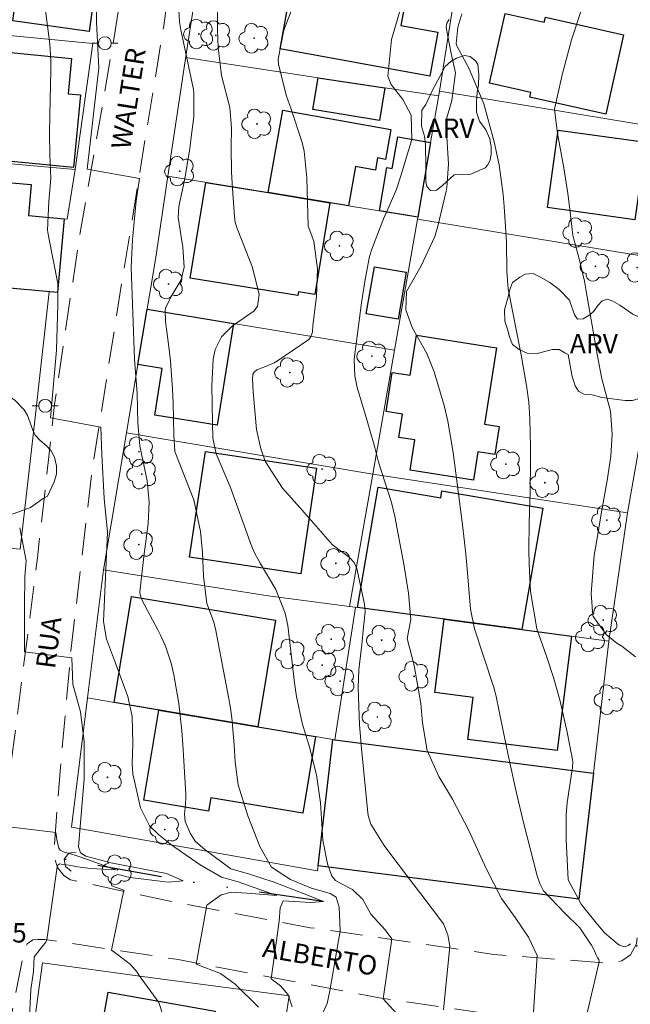
# Model space of a CAD drawing. Units: metres. Extents: x 286008 to 286524, y 1667695 to 1668260.
# Drawn here: x 286414 to 286462, y 1668083 to 1668160 of the extents above; entities that cross this region are included whole.
import ezdxf
from ezdxf.enums import TextEntityAlignment as Align

# ---------------------------------------------------------------- set-up
doc = ezdxf.new("R2010")
doc.units = ezdxf.units.M
doc.header["$MEASUREMENT"] = 0
doc.linetypes.add('DIVIDE', pattern=[1.25, 0.5, -0.25, 0, -0.25, 0, -0.25])
doc.linetypes.add('HIDDEN', pattern=[0.375, 0.25, -0.125])
for name, color, linetype, lineweight, true_color in [('Arvores_Isoladas', 7, 'Continuous', 18, 0x00ff33), ('Curvas_Intermediarias', 7, 'Continuous', 9, 0x783c14), ('Curvas_Mestras', 7, 'Continuous', 20, 0x783c14), ('Topon_Pto_Cotado', 7, 'Continuous', 9, 0x783c14), ('Topon_Vegetacao', 7, 'Continuous', 9, 0x00ff33), ('Vegetacao', 7, 'Orla8', 9, 0x00ff33)]:
    doc.layers.add(name, color=color, linetype=linetype, lineweight=lineweight, true_color=true_color)
for name, color, linetype, lineweight in [('Bueiro', 8, 'Continuous', 18), ('Cerca', 8, 'Cerca', 20), ('Edificacoes', 7, 'Continuous', 30), ('Muro_Grade', 8, 'Continuous', 20), ('Nao_Pavimentada_S_Mfio', 10, 'HIDDEN', 15), ('Poste', 7, 'Continuous', 9), ('Topon_de_Vias', 7, 'Continuous', 9), ('Vala', 5, 'DIVIDE', 25)]:
    doc.layers.add(name, color=color, linetype=linetype, lineweight=lineweight)
doc.styles.add('Arial', font='arial.ttf', dxfattribs={"height": 1.5})
doc.styles.get("Standard").update_dxf_attribs({"font": 'arial.ttf'})
doc.linetypes.add('Cerca', pattern='A,10,0,["X",Standard,S=1,R=0,X=0,Y=-0.5],0.1', length=10.1)
doc.linetypes.add('Orla8', pattern='A,6,-0.5,["V",Standard,S=1,R=0,X=-0.5,Y=-1],-0.5,6,-0.5,["V",Standard,S=1,R=0,X=-0.5,Y=-1],-0.5', length=14)

# ---------------------------------------------------------------- blocks, each defined once
blk = doc.blocks.new('Poste')
at = {"layer": 'Poste'}
for points in [[(-0.5, 0), (-1, 0)], [(0.5, 0), (1, 0)]]:
    blk.add_lwpolyline(points, dxfattribs=at)
blk.add_lwpolyline([(0, 0.5, 1), (0, -0.5, 1)], format="xyb", close=True, dxfattribs=at)
blk = doc.blocks.new('Arvore')
at = {"layer": 'Arvores_Isoladas'}
blk.add_lwpolyline([(-0.718, 0.493, 0.872324), (-0.722, -0.551, 0.862983), (0.284, -0.827, 0.900105), (0.89, 0.029, 0.863155), (0.262, 0.861, 0.882486)], format="xyb", close=True, dxfattribs=at)
blk.add_circle((0, 0), 0.0286, dxfattribs=at)

msp = doc.modelspace()

# ---------------------------------------------------------------- linework, layer by layer
at = {"layer": 'Bueiro', "flags": 128}
msp.add_lwpolyline([(286418.301, 1668093.67), (286417.842, 1668094.015), (286417.761, 1668094.583), (286418.106, 1668095.042), (286418.675, 1668095.123)], dxfattribs=at)
at = {"layer": 'Cerca', "flags": 128}
for points in [[(286457.366, 1668223.864), (286455.99, 1668213.356), (286454.693, 1668203.517), (286453.025, 1668193.32), (286452.616, 1668190.822), (286452.6, 1668190.727), (286449.891, 1668173.601), (286448.34, 1668163.794), (286446.806, 1668154.096)], [(286433.326, 1668196.515), (286428.718, 1668166.79), (286427.114, 1668156.449), (286425.783, 1668147.503), (286424.824, 1668141.059)], [(286461.354, 1668121.433), (286464.797, 1668140.958), (286465.423, 1668140.856), (286467.093, 1668150.741), (286468.765, 1668160.643), (286464.57, 1668161.397), (286448.42, 1668164.301)], [(286418.608, 1668148.022), (286417.984, 1668144.185), (286417.757, 1668144.205)], [(286395.595, 1668120.354), (286407.07, 1668119.289), (286414.354, 1668118.613), (286415.471, 1668128.585), (286416.589, 1668138.556)], [(286438.696, 1668103.844), (286440.295, 1668114.098)], [(286423.997, 1668085.476), (286435.159, 1668083.999), (286433.295, 1668071.802)]]:
    msp.add_lwpolyline(points, dxfattribs=at)
at = {"layer": 'Curvas_Intermediarias', "flags": 128}
for points, elevation in [([(286420.256, 1668161.521), (286420.254, 1668159.44), (286420.431, 1668155.913), (286419.518, 1668148.046), (286423.587, 1668147.319), (286423.314, 1668145.601), (286423.051, 1668142.604), (286422.947, 1668140.446), (286423.198, 1668133.322), (286423.39, 1668130.661), (286423.444, 1668128.391), (286423.618, 1668126.614), (286424.17, 1668123.906), (286424.337, 1668122.257), (286424.258, 1668120.608), (286423.927, 1668118.029), (286423.618, 1668115.265), (286423.63, 1668115.075), (286423.787, 1668114.621), (286424.994, 1668112.355), (286425.204, 1668111.941), (286425.585, 1668111.095), (286426.038, 1668109.78), (286426.24, 1668108.875), (286426.615, 1668106.639), (286426.861, 1668104.525), (286426.941, 1668103.463), (286427.159, 1668099.629), (286427.167, 1668099.369), (286427.151, 1668098.85), (286427.076, 1668098.072), (286427.109, 1668097.519), (286427.492, 1668096.597), (286427.898, 1668095.976), (286428.655, 1668095.316), (286430.647, 1668093.838), (286432.02, 1668093.446), (286433.934, 1668092.841), (286436.323, 1668091.9), (286437.832, 1668091.313), (286436.839, 1668091.243), (286434.712, 1668091.351), (286434.463, 1668090.82), (286434.391, 1668089.792), (286433.784, 1668085.325), (286434.509, 1668084.777), (286435.095, 1668084.083), (286435.413, 1668083.16)], 101), ([(286447.107, 1668082.913), (286447.601, 1668087.836), (286447.461, 1668088.734), (286447.107, 1668089.567), (286445.368, 1668091.895), (286444.815, 1668092.591), (286443.028, 1668094.958), (286442.52, 1668095.653), (286441.494, 1668097.308), (286441.294, 1668097.974), (286441.224, 1668098.433), (286440.766, 1668103.157), (286440.626, 1668105), (286440.503, 1668107.852), (286440.562, 1668109.261), (286440.803, 1668111.213), (286440.915, 1668112.554), (286441.061, 1668113.744), (286441.034, 1668114.113), (286440.978, 1668114.481), (286440.419, 1668117.101), (286440.205, 1668117.577), (286439.829, 1668117.96), (286438.534, 1668118.956), (286435.996, 1668121.845), (286434.649, 1668123.34), (286433.349, 1668125.37), (286432.979, 1668126.375), (286432.635, 1668127.871), (286432.375, 1668130.805), (286432.329, 1668131.815), (286432.347, 1668132.079), (286432.366, 1668132.17), (286432.448, 1668132.328), (286432.664, 1668132.505), (286433.212, 1668132.701), (286434.007, 1668133.053), (286434.256, 1668133.204), (286436.697, 1668134.86), (286436.828, 1668135.023), (286436.965, 1668135.424), (286437.014, 1668135.929), (286437.297, 1668138.19), (286437.367, 1668140.341), (286437.074, 1668142.482), (286436.633, 1668143.64), (286436.525, 1668147.374), (286436.324, 1668149.438), (286436.167, 1668150.109), (286435.326, 1668152.692), (286434.945, 1668153.773), (286434.348, 1668156.2), (286434.315, 1668156.58), (286434.768, 1668158.832), (286435.674, 1668161.277)], 104), ([(286426.621, 1668160.414), (286426.686, 1668159.478), (286426.782, 1668158.843), (286427.752, 1668154.215), (286427.798, 1668153.955), (286427.785, 1668152.115), (286427.575, 1668150.528), (286427.469, 1668149.641), (286427.09, 1668147.302), (286426.629, 1668145.147), (286426.576, 1668144.294), (286426.943, 1668142.006), (286427.041, 1668140.459), (286426.804, 1668139.48), (286426.117, 1668138.311), (286425.607, 1668137.313), (286425.571, 1668137.106), (286425.591, 1668136.243), (286425.85, 1668134.283), (286425.978, 1668133.194), (286426.144, 1668131.009), (286426.183, 1668129.913), (286426.228, 1668127.431), (286426.306, 1668126.171), (286427.782, 1668122.44), (286428.309, 1668119.983), (286428.459, 1668118.362), (286428.536, 1668116.51), (286428.793, 1668114.409), (286429.307, 1668113.029), (286429.469, 1668112.428), (286430.503, 1668107.017), (286430.629, 1668106.279), (286430.735, 1668105.539), (286430.903, 1668103.445), (286430.983, 1668102.106), (286431.219, 1668100.345), (286431.962, 1668097.957), (286432.907, 1668095.572), (286433.814, 1668093.972), (286435.282, 1668093.012), (286436.822, 1668092.36), (286438.344, 1668091.939), (286438.818, 1668091.636), (286439.033, 1668090.859), (286439.118, 1668089.046), (286438.308, 1668084.399), (286438.119, 1668083.393), (286436.643, 1668080.263)], 102), ([(286429.611, 1668160.765), (286429.63, 1668158.828), (286429.684, 1668157.479), (286429.936, 1668155.311), (286430.583, 1668152.832), (286430.715, 1668151.234), (286430.689, 1668149.779), (286430.702, 1668147.845), (286430.771, 1668146.516), (286430.925, 1668144.393), (286431, 1668143.92), (286431.132, 1668143.459), (286432.105, 1668141.039), (286432.328, 1668140.432), (286432.85, 1668138.337), (286432.721, 1668137.434), (286432.455, 1668137.081), (286430.761, 1668135.895), (286429.918, 1668135.063), (286429.434, 1668134.089), (286429.297, 1668133.331), (286429.189, 1668131.277), (286429.231, 1668128.401), (286429.27, 1668127.22), (286429.527, 1668126.008), (286430.638, 1668123.394), (286432.153, 1668119.154), (286432.26, 1668118.874), (286432.498, 1668118.325), (286432.917, 1668117.53), (286434.129, 1668115.487), (286434.87, 1668113.649), (286435.06, 1668112.694), (286435.578, 1668108.242), (286435.647, 1668107.715), (286435.727, 1668107.191), (286436.177, 1668105.116), (286436.745, 1668103.269), (286437.287, 1668101.13), (286437.588, 1668098.941), (286437.771, 1668096.055), (286438.145, 1668094.22), (286438.471, 1668093.266), (286438.755, 1668092.935), (286439.227, 1668092.674), (286440.084, 1668092.235), (286440.882, 1668091.47), (286441.503, 1668090.317), (286442.592, 1668089.118), (286443.111, 1668088.408), (286442.444, 1668083.776), (286443.767, 1668082.309)], 103), ([(286461.986, 1668110.275), (286460.925, 1668111.09), (286460.526, 1668111.314), (286459.719, 1668111.986), (286458.7, 1668113.401), (286458.676, 1668113.469), (286458.54, 1668115.172), (286458.781, 1668118.136), (286458.875, 1668118.724), (286459.362, 1668121.485), (286459.783, 1668123.934), (286460.083, 1668125.824), (286460.187, 1668127.527), (286460.036, 1668129.293), (286459.385, 1668131.815), (286459.03, 1668133.55), (286458.141, 1668138.752), (286458.024, 1668139.374), (286457.588, 1668141.22), (286457.198, 1668142.638), (286457.138, 1668142.938), (286456.864, 1668145.167), (286456.734, 1668146.165), (286456.43, 1668148.155), (286455.951, 1668150.809), (286455.705, 1668152.703), (286456.3, 1668155.352), (286457.034, 1668158.061), (286457.848, 1668160.578)], 108), ([(286447.546, 1668159.661), (286447.386, 1668159.359), (286447.32, 1668159.03), (286447.701, 1668157.013), (286448.055, 1668155.521), (286447.774, 1668153.369), (286447.329, 1668151.854), (286447.317, 1668151.38), (286447.505, 1668148.429), (286447.385, 1668146.649), (286447.324, 1668146.357), (286446.677, 1668143.645), (286446.442, 1668142.838), (286445.38, 1668140.57), (286444.256, 1668138.583), (286444.209, 1668137.165), (286444.691, 1668135.788), (286445.828, 1668133.758), (286446.408, 1668132.347), (286447.159, 1668129.733), (286447.445, 1668128.53), (286447.861, 1668126.089), (286448.565, 1668120.698), (286448.82, 1668118.492), (286448.925, 1668117.387), (286449.205, 1668113.958), (286449.506, 1668112.434), (286450.994, 1668107.979), (286451.175, 1668107.321), (286451.725, 1668104.544), (286452.198, 1668102.298), (286452.808, 1668099.588), (286453.297, 1668097.539), (286454.364, 1668093.306), (286454.577, 1668092.703), (286454.854, 1668092.138), (286456.519, 1668090.403), (286457.676, 1668089.259), (286458.356, 1668088.264), (286458.588, 1668087.913), (286458.842, 1668087.425), (286458.941, 1668087.159), (286459.04, 1668086.955), (286459.145, 1668086.806), (286459.164, 1668086.647), (286457.884, 1668081.129)], 106), ([(286448.533, 1668160.084), (286448.221, 1668159.065), (286448.111, 1668157.763), (286448.142, 1668157.617), (286449.116, 1668155.821), (286450.232, 1668153.106), (286451.052, 1668150.157), (286451.437, 1668148.389), (286451.727, 1668146.079), (286451.823, 1668145.161), (286451.989, 1668142.397), (286452.025, 1668140.144), (286452.13, 1668138.784), (286453.103, 1668133.803), (286453.546, 1668131.294), (286453.718, 1668130.008), (286453.812, 1668128.715), (286453.854, 1668126.543), (286453.864, 1668125.384), (286453.834, 1668123.066), (286453.752, 1668120.655), (286453.737, 1668118.526), (286453.757, 1668117.462), (286453.86, 1668115.336), (286454.357, 1668112.445), (286455.116, 1668110.232), (286455.64, 1668108.672), (286456.144, 1668106.83), (286456.69, 1668104.434), (286457.134, 1668102.169), (286457.104, 1668101.692), (286456.688, 1668098.987), (286456.604, 1668098.03), (286456.606, 1668096.105), (286456.779, 1668092.996), (286457.769, 1668091.097), (286458.845, 1668089.787), (286459.572, 1668088.877), (286460.564, 1668088.051), (286460.733, 1668087.918), (286460.965, 1668087.843), (286461.171, 1668087.803), (286461.423, 1668087.888), (286461.588, 1668088.037)], 107), ([(286425.697, 1668081.563), (286425.079, 1668083.492), (286423.559, 1668085.573), (286423.402, 1668085.825), (286422.892, 1668086.433), (286421.884, 1668087.213), (286421.423, 1668087.537), (286422.371, 1668092.184), (286421.448, 1668092.534), (286421.367, 1668092.847), (286421.43, 1668093.121), (286421.598, 1668093.266), (286421.87, 1668093.396), (286422.134, 1668093.361), (286422.591, 1668093.223), (286423.059, 1668093.138), (286425.789, 1668092.816), (286426.962, 1668092.907), (286425.683, 1668093.489), (286421.359, 1668094.309), (286419.419, 1668094.826), (286419.017, 1668095.077), (286418.86, 1668095.545), (286419.052, 1668097.74), (286419.289, 1668100.784), (286419.295, 1668103.689), (286419.023, 1668105.994), (286418.415, 1668108.136), (286418.339, 1668110.198), (286414.668, 1668110.653), (286414.69, 1668114.228), (286414.693, 1668116.489), (286414.796, 1668117.717), (286414.306, 1668120.271)], 99), ([(286414.859, 1668078.124), (286415.164, 1668084.488), (286415.374, 1668085.889), (286415.434, 1668087.011), (286415.88, 1668087.626), (286416.322, 1668088.156), (286416.403, 1668088.33), (286417.217, 1668093.997), (286417.271, 1668094.122), (286417.396, 1668094.221), (286417.677, 1668094.18), (286418.131, 1668094.115), (286418.784, 1668093.997), (286419.801, 1668093.868), (286421.739, 1668093.752), (286419.925, 1668094.432), (286418.805, 1668094.817), (286418.152, 1668095.022), (286417.757, 1668095.122), (286417.446, 1668095.278), (286417.348, 1668095.442), (286417.186, 1668096.114), (286417.099, 1668096.666), (286412.871, 1668097.161)], 98)]:
    msp.add_lwpolyline(points, dxfattribs=dict(at, elevation=elevation))
at = {"layer": 'Curvas_Mestras', "flags": 128}
for points, elevation in [([(286416.258, 1668160.738), (286416.649, 1668157.757), (286416.728, 1668156.451), (286416.72, 1668155.665), (286416.634, 1668152.293), (286416.617, 1668150.735), (286416.649, 1668149.177), (286416.712, 1668147.33), (286416.554, 1668145.548), (286416.468, 1668143.338), (286416.542, 1668142.863), (286417.248, 1668139.186), (286417.247, 1668137.558), (286417.153, 1668134.031), (286416.695, 1668128.786), (286420.583, 1668128.059), (286420.672, 1668125.935), (286420.849, 1668122.542), (286421.117, 1668119.919), (286420.795, 1668112.997), (286421.035, 1668111.628), (286421.733, 1668109.78), (286422.681, 1668107.193), (286423.016, 1668105.633), (286423.066, 1668103.541), (286423.005, 1668101.979), (286423.064, 1668101.206), (286423.656, 1668098.568), (286424.361, 1668097.172), (286425.042, 1668096.513), (286426.097, 1668095.661), (286426.928, 1668095.075), (286428.272, 1668094.16), (286429.938, 1668093.201), (286431.214, 1668092.845), (286434.227, 1668091.769), (286431.886, 1668091.958), (286430.717, 1668092.03), (286429.901, 1668091.819), (286428.79, 1668091.023), (286427.98, 1668086.455), (286429.859, 1668085.72), (286430.993, 1668084.904), (286432.801, 1668083.134)], 100), ([(286454.044, 1668081.924), (286454.361, 1668087.12), (286453.7, 1668088.539), (286452.664, 1668090.076), (286451.601, 1668091.529), (286450.413, 1668093.877), (286449.041, 1668096.866), (286447.819, 1668099.226), (286446.756, 1668101.005), (286445.855, 1668103.01), (286445.491, 1668105.147), (286445.367, 1668106.644), (286444.851, 1668109.591), (286444.306, 1668111.689), (286444.579, 1668113.155), (286444.4, 1668115.194), (286444.055, 1668117.459), (286443.34, 1668121.15), (286443.092, 1668122.232), (286442.093, 1668125.344), (286441.79, 1668126.478), (286441.157, 1668128.74), (286440.44, 1668131.138), (286440.248, 1668132.029), (286440.205, 1668133.33), (286440.78, 1668137.699), (286441.051, 1668139.5), (286441.383, 1668141.284), (286441.561, 1668141.86), (286442.481, 1668144.206), (286442.817, 1668144.96), (286443.448, 1668146.432), (286443.818, 1668147.541), (286444.666, 1668150.346), (286444.622, 1668152.242), (286443.979, 1668153.451), (286443.072, 1668154.602), (286442.816, 1668155.264), (286443.081, 1668158.103), (286443.907, 1668160.914)], 105)]:
    msp.add_lwpolyline(points, dxfattribs=dict(at, elevation=elevation))
at = {"layer": 'Edificacoes', "flags": 128}
for points in [[(286420.984, 1668168.083), (286419.681, 1668158.718), (286413.764, 1668159.542), (286414.271, 1668163.187), (286412.352, 1668163.455), (286412.599, 1668165.225), (286412.008, 1668165.307), (286412.525, 1668169.024)], [(286446.676, 1668158.664), (286446.054, 1668155.257), (286434.465, 1668157.372), (286435.438, 1668162.697), (286444.174, 1668161.102), (286443.824, 1668159.184)], [(286451.897, 1668160.121), (286454.923, 1668159.443), (286455.008, 1668159.822), (286461.059, 1668158.467), (286459.679, 1668152.308), (286453.807, 1668153.623), (286453.889, 1668153.991), (286450.685, 1668154.708)], [(286419.016, 1668153.802), (286418.47, 1668148.179), (286409.898, 1668149.011), (286410.71, 1668157.371), (286418.329, 1668156.631), (286418.063, 1668153.895)], [(286442.581, 1668154.352), (286442.156, 1668151.815), (286437.01, 1668152.678), (286437.422, 1668155.134)], [(286439.772, 1668145.217), (286433.537, 1668146.236), (286434.672, 1668152.617), (286443.04, 1668151.128), (286442.627, 1668148.811), (286442.019, 1668148.92), (286441.852, 1668147.98), (286440.312, 1668148.254)], [(286446.123, 1668150.125), (286445.129, 1668144.341), (286442.158, 1668144.826), (286442.738, 1668148.17), (286443.152, 1668148.098), (286443.58, 1668150.566)], [(286462.774, 1668150.143), (286461.944, 1668144.135), (286455.171, 1668145.072), (286456.001, 1668151.079)], [(286415.194, 1668146.863), (286414.978, 1668144.454), (286417.757, 1668144.205), (286417.245, 1668138.497), (286412.651, 1668138.909), (286413.172, 1668144.72), (286413.476, 1668144.693), (286413.683, 1668146.999)], [(286433.537, 1668146.236), (286438.32, 1668145.454), (286437.165, 1668138.34), (286435.884, 1668138.548), (286435.837, 1668138.257), (286427.503, 1668139.61), (286428.707, 1668147.025)], [(286444.224, 1668140.059), (286443.598, 1668136.43), (286441.142, 1668136.853), (286441.768, 1668140.483)], [(286430.86, 1668136.101), (286429.607, 1668128.214), (286424.758, 1668128.984), (286425.335, 1668132.613), (286423.462, 1668132.911), (286424.18, 1668137.205)], [(286451.222, 1668134.215), (286450.285, 1668128.284), (286451.438, 1668128.102), (286451.095, 1668125.932), (286449.776, 1668126.14), (286449.432, 1668123.967), (286444.533, 1668124.741), (286444.902, 1668127.075), (286443.671, 1668127.269), (286443.955, 1668129.071), (286442.673, 1668129.274), (286443.151, 1668132.297), (286444.536, 1668132.078), (286445.028, 1668135.194)], [(286437.298, 1668124.881), (286436.066, 1668116.704), (286427.463, 1668118), (286428.696, 1668126.177)], [(286453.189, 1668112.377), (286440.451, 1668114.077), (286442.068, 1668123.411), (286446.904, 1668122.573), (286447.002, 1668123.139), (286454.819, 1668121.784)], [(286432.756, 1668104.845), (286421.631, 1668106.731), (286422.972, 1668114.935), (286434.108, 1668113.115)], [(286453.189, 1668112.377), (286457.029, 1668111.865), (286455.923, 1668103.005), (286449.005, 1668103.869), (286449.411, 1668107.121), (286446.451, 1668107.491), (286447.161, 1668113.182)], [(286432.756, 1668104.845), (286437.221, 1668104.088), (286436.231, 1668098.154), (286429.093, 1668099.345), (286428.921, 1668098.316), (286423.915, 1668099.151), (286425.082, 1668106.146)], [(286438.696, 1668103.844), (286458.731, 1668101.252), (286457.593, 1668091.496), (286437.407, 1668094.066), (286438.541, 1668103.864)], [(286432.589, 1668081.924), (286431.509, 1668075.872), (286420.03, 1668077.921), (286421.168, 1668084.294), (286429.444, 1668082.817), (286429.387, 1668082.496)]]:
    msp.add_lwpolyline(points, close=True, dxfattribs=at)
at = {"layer": 'Muro_Grade', "flags": 128}
msp.add_lwpolyline([(286400.144, 1668159.717), (286399.001, 1668149.755), (286418.608, 1668148.022), (286419.967, 1668157.779), (286410.541, 1668158.701)], close=True, dxfattribs=at)
for points in [[(286446.741, 1668153.721), (286437.422, 1668155.134), (286427.152, 1668156.692)], [(286446.806, 1668154.096), (286446.123, 1668150.125), (286445.099, 1668144.169), (286443.327, 1668134.04), (286441.644, 1668124.415), (286439.851, 1668114.157)], [(286467.093, 1668150.741), (286446.806, 1668154.096)], [(286445.129, 1668144.341), (286439.772, 1668145.217), (286433.537, 1668146.236), (286425.783, 1668147.503)], [(286464.797, 1668140.958), (286445.099, 1668144.169)], [(286424.824, 1668141.059), (286423.462, 1668132.911), (286422.577, 1668127.612), (286420.806, 1668117.012), (286419.558, 1668107.082), (286418.305, 1668097.065)], [(286443.327, 1668134.04), (286430.86, 1668136.101), (286424.18, 1668137.205)], [(286441.644, 1668124.415), (286422.577, 1668127.612)], [(286461.354, 1668121.433), (286441.644, 1668124.415)], [(286437.407, 1668094.066), (286457.593, 1668091.496), (286458.731, 1668101.252), (286459.924, 1668111.478), (286461.354, 1668121.433)], [(286459.924, 1668111.478), (286453.189, 1668112.377), (286440.451, 1668114.077), (286439.851, 1668114.157), (286433.537, 1668115), (286420.806, 1668117.012)], [(286458.731, 1668101.252), (286438.696, 1668103.844), (286437.221, 1668104.088), (286425.082, 1668106.146), (286419.558, 1668107.082)], [(286438.541, 1668103.864), (286437.364, 1668093.692)], [(286437.364, 1668093.692), (286418.305, 1668097.065)], [(286423.997, 1668085.476), (286416.061, 1668086.561), (286414.343, 1668073.92)]]:
    msp.add_lwpolyline(points, dxfattribs=at)
at = {"layer": 'Nao_Pavimentada_S_Mfio', "ltscale": 10, "flags": 128}
for points in [[(286427.573, 1668230.037), (286424.311, 1668230.696), (286410.318, 1668233.006), (286399.235, 1668234.9), (286390.182, 1668235.877), (286389.574, 1668235.7), (286389.361, 1668235.137), (286387.143, 1668222.687), (286385.774, 1668213.688), (286384.306, 1668202.894), (286382.661, 1668190.573), (286381.358, 1668177.554), (286379.731, 1668166.529), (286377.637, 1668151.879), (286376.034, 1668140.8), (286374.391, 1668127.4), (286372.648, 1668111.393), (286371.765, 1668101.799), (286371.918, 1668100.809), (286372.294, 1668100.287), (286373.205, 1668099.786), (286382.418, 1668097.348), (286393.428, 1668095.3), (286405.124, 1668093.535), (286410.76, 1668092.799), (286411.48, 1668092.814), (286411.859, 1668093.059), (286412.373, 1668094.031), (286412.968, 1668096.751), (286414.119, 1668105.718), (286415.682, 1668117.941), (286417.004, 1668129.824), (286418.865, 1668142.374), (286421.437, 1668157.208), (286423.191, 1668167.93), (286425.474, 1668184.602), (286426.419, 1668192.889), (286427.625, 1668204.866), (286428.75, 1668215.054), (286429.989, 1668227.532), (286429.859, 1668228.552), (286429.591, 1668229.114), (286429.064, 1668229.644)], [(286426.212, 1668164.565), (286428.607, 1668181.706), (286430.504, 1668196.804), (286431.759, 1668212.067), (286432.766, 1668224.372), (286433.289, 1668226.106), (286434.097, 1668227.218), (286434.982, 1668227.872), (286436.309, 1668228.359), (286437.9, 1668228.541), (286449.886, 1668227.76), (286467.319, 1668225.897), (286475.381, 1668225.035), (286477.645, 1668224.431), (286480.535, 1668223.342), (286481.446, 1668222.768), (286481.851, 1668222.083), (286481.812, 1668221.423), (286479.597, 1668208.752), (286477.077, 1668194.285), (286474.941, 1668175.655), (286471.428, 1668152.127), (286468.591, 1668134.787), (286466.475, 1668119.27), (286464.826, 1668106.983), (286462.835, 1668094.31), (286462.053, 1668088.037), (286461.585, 1668087.175), (286460.938, 1668086.699), (286459.726, 1668086.543), (286451.008, 1668087.208), (286436.792, 1668089.281), (286426.286, 1668091.253), (286418.242, 1668092.993), (286417.724, 1668093.329), (286417.232, 1668093.952), (286417.001, 1668094.619), (286416.929, 1668095.004), (286417.476, 1668101.711), (286418.262, 1668110.7), (286419.923, 1668124.855), (286422.286, 1668139.697), (286425.455, 1668159.17)], [(286406.14, 1668032.368), (286407.83, 1668043.815), (286409.446, 1668054.396), (286410.996, 1668064.816), (286413.038, 1668079.31), (286414.652, 1668087.506), (286414.892, 1668088.032), (286415.312, 1668088.333), (286415.718, 1668088.364), (286416.259, 1668088.364), (286426.574, 1668086.814), (286442.134, 1668083.848), (286456.655, 1668081.734), (286457.393, 1668081.59), (286457.954, 1668081.382), (286458.179, 1668081.078), (286458.164, 1668080.709), (286456.047, 1668067.862), (286454.574, 1668052.61), (286453.324, 1668038.802), (286452.011, 1668024.048), (286451.234, 1668016.783), (286450.321, 1668006.82), (286448.725, 1667996.202), (286447.36, 1667987.784), (286446.347, 1667978.345), (286444.59, 1667966.054), (286442.905, 1667954.52), (286441.082, 1667945.345), (286440.095, 1667944.924), (286439.197, 1667944.907), (286434.97, 1667945.228), (286421.675, 1667946.563), (286412.025, 1667948.052), (286395.507, 1667951.169), (286394.927, 1667951.398), (286394.452, 1667952.174), (286394.294, 1667953.195), (286395.075, 1667958.426), (286397.714, 1667973.041), (286399.22, 1667982.427), (286400.905, 1667993.855), (286402.748, 1668004.579), (286403.762, 1668014.864), (286404.881, 1668023.352)]]:
    msp.add_lwpolyline(points, close=True, dxfattribs=at)
at = {"layer": 'Vala', "ltscale": 10, "flags": 128}
for points in [[(286477.143, 1668195.742), (286475.982, 1668185.918), (286474.77, 1668173.75), (286472.948, 1668162.198), (286470.449, 1668147.971), (286468.506, 1668134.554), (286466.984, 1668123.025), (286465.651, 1668111.941), (286463.51, 1668100.214), (286463.101, 1668097.067), (286462.423, 1668095.864), (286462.396, 1668094.412), (286462.649, 1668090.73), (286462.02, 1668087.622), (286460.919, 1668086.651)], [(286437.832, 1668091.313), (286426.962, 1668092.907), (286417.761, 1668094.583)]]:
    msp.add_lwpolyline(points, dxfattribs=at)
at = {"layer": 'Vegetacao', "flags": 128}
for points in [[(286446.244, 1668154.132), (286447.245, 1668156.002), (286447.683, 1668156.389), (286448.121, 1668156.652), (286448.735, 1668156.864), (286449.173, 1668156.776), (286449.612, 1668156.426), (286449.788, 1668156.163), (286449.842, 1668155.357), (286449.825, 1668154.567), (286449.721, 1668154.006), (286449.669, 1668153.269), (286449.67, 1668152.462), (286449.899, 1668151.779), (286450.408, 1668151.095), (286450.707, 1668150.394), (286450.813, 1668149.745), (286450.814, 1668149.219), (286450.727, 1668148.781), (286450.552, 1668148.377), (286450.342, 1668148.149), (286449.237, 1668147.674), (286447.939, 1668147.62), (286447.028, 1668146.777), (286446.573, 1668146.425), (286446.099, 1668146.407), (286445.836, 1668146.705), (286445.748, 1668147.091), (286445.746, 1668148.266), (286445.727, 1668149.932), (286445.656, 1668150.616), (286445.427, 1668151.387), (286445.443, 1668152.615), (286445.747, 1668153.066)], [(286456.766, 1668133.687), (286456.503, 1668133.809), (286456.064, 1668134.089), (286455.52, 1668134.089), (286454.293, 1668133.754), (286453.592, 1668133.788), (286452.977, 1668134.068), (286452.468, 1668134.471), (286452.24, 1668135.067), (286452.081, 1668135.663), (286451.87, 1668136.277), (286451.851, 1668137.154), (286452.113, 1668138.154), (286452.235, 1668138.645), (286452.462, 1668139.277), (286453.023, 1668139.681), (286453.444, 1668139.927), (286454.058, 1668139.963), (286454.689, 1668139.665), (286455.356, 1668139.263), (286456.076, 1668138.737), (286456.884, 1668137.914), (286457.271, 1668136.774), (286457.482, 1668136.441), (286457.92, 1668136.459), (286458.446, 1668136.776), (286458.779, 1668137.074), (286459.077, 1668137.496), (286459.392, 1668137.847), (286459.813, 1668137.97), (286460.216, 1668137.813), (286460.76, 1668137.515), (286461.779, 1668136.815), (286463.481, 1668136.01), (286464.639, 1668135.415), (286465.376, 1668134.837), (286465.605, 1668134.171), (286465.448, 1668133.452), (286465.045, 1668133.136), (286464.221, 1668132.679), (286463.738, 1668132.34), (286463.246, 1668131.492), (286462.948, 1668131.053), (286462.195, 1668130.245), (286461.757, 1668130.14), (286461.196, 1668130.139), (286459.389, 1668130.365), (286458.617, 1668130.557), (286457.985, 1668130.626), (286457.582, 1668130.854), (286457.318, 1668131.257), (286457.079, 1668131.988)], [(286410.798, 1668121.521), (286409.888, 1668122.021), (286408.126, 1668123.205), (286407.698, 1668124.113), (286407.455, 1668125.837), (286407.454, 1668126.839), (286407.545, 1668127.599), (286407.897, 1668128.23), (286408.62, 1668128.564), (286409.268, 1668129.103), (286409.527, 1668129.215), (286409.989, 1668129.515), (286410.624, 1668129.826), (286410.913, 1668130.132), (286411.302, 1668130.485), (286411.821, 1668130.56), (286413.026, 1668130.524), (286413.49, 1668130.469), (286413.954, 1668130.136), (286414.659, 1668129.414), (286414.901, 1668128.969), (286415.329, 1668127.82), (286415.496, 1668127.431), (286415.867, 1668127.042), (286416.368, 1668126.635), (286416.74, 1668126.227), (286417, 1668125.727), (286417.168, 1668125.078), (286417.168, 1668124.429), (286416.984, 1668123.817), (286416.466, 1668122.704), (286416.132, 1668122.537), (286415.151, 1668121.831), (286413.586, 1668121.267), (286411.176, 1668121.246)]]:
    msp.add_lwpolyline(points, close=True, dxfattribs=at)

# ---------------------------------------------------------------- block references
at = {"layer": 'Arvores_Isoladas'}
for p in [(286428.174, 1668158.523), (286429.501, 1668158.414), (286432.455, 1668158.192), (286432.679, 1668151.565), (286426.699, 1668147.9), (286457.542, 1668143.135), (286439.073, 1668142.102), (286458.876, 1668140.521), (286462.103, 1668140.437), (286425.83, 1668139.151), (286441.579, 1668133.568), (286435.222, 1668132.297), (286423.539, 1668126.161), (286437.721, 1668124.816), (286451.945, 1668125.199), (286423.766, 1668124.418), (286454.968, 1668123.759), (286459.759, 1668120.86), (286423.532, 1668118.96), (286438.789, 1668117.511), (286459.477, 1668113.106), (286438.418, 1668111.632), (286442.33, 1668111.555), (286458.509, 1668111.797), (286435.273, 1668110.487), (286437.721, 1668109.624), (286444.843, 1668108.758), (286439.116, 1668108.39), (286459.958, 1668106.949), (286441.999, 1668105.608), (286421.104, 1668100.932), (286425.55, 1668096.889), (286421.87, 1668093.773)]:
    msp.add_blockref('Arvore', p, dxfattribs=at)
at = {"layer": 'Poste'}
for p in [(286420.899, 1668157.811), (286416.279, 1668129.717)]:
    msp.add_blockref('Poste', p, dxfattribs=at)

# ---------------------------------------------------------------- texts
at = {"layer": 'Topon_de_Vias', "style": 'Arial'}
for s, rotation, p in [('WALTER', 81.12214, (286423.319, 1668149.439)), ('RUA', 82.69609, (286417.502, 1668109.225)), ('ALBERTO', 350.45128, (286432.952, 1668086.566))]:
    msp.add_text(s, height=1.5, rotation=rotation, dxfattribs=at).set_placement(p, align=Align.BOTTOM_LEFT)
at = {"layer": 'Topon_Pto_Cotado', "style": 'Arial'}
msp.add_text('97,5', height=1.5, rotation=359.99813, dxfattribs=at).set_placement((286410.878, 1668088.131, 97.503))
at = {"layer": 'Topon_Vegetacao', "style": 'Arial'}
for p in [(286445.804, 1668150.47), (286456.904, 1668133.776)]:
    msp.add_text('ARV', height=1.5, rotation=0.07006, dxfattribs=at).set_placement(p)

doc.saveas('drawing.dxf')
